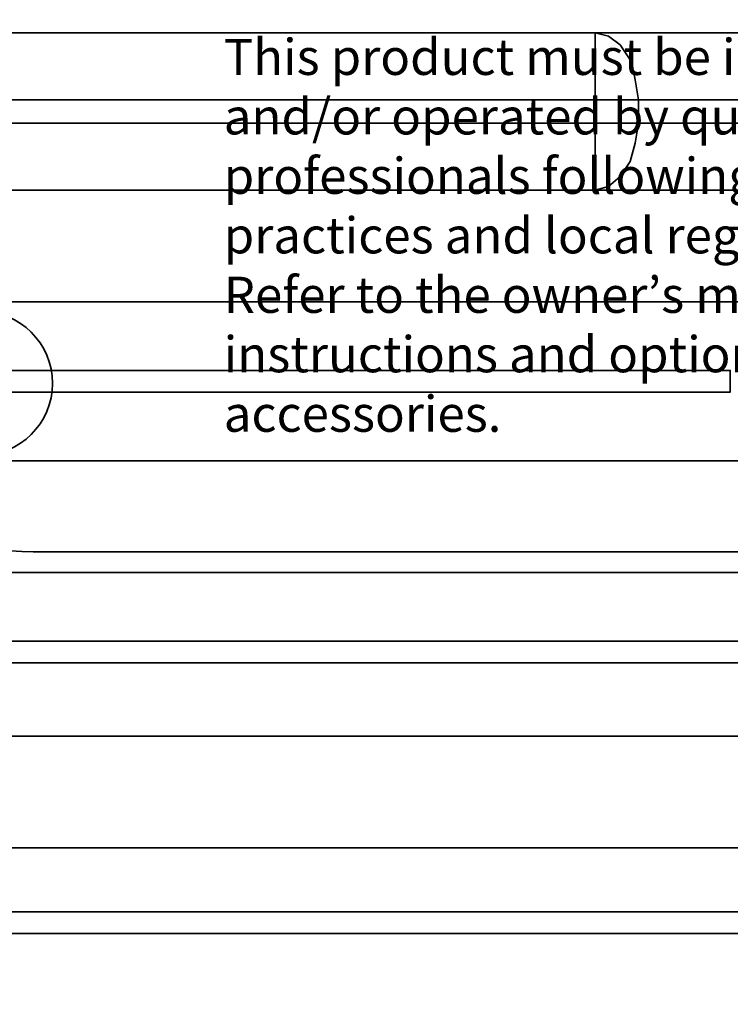
# Model space of a CAD drawing. Units: millimetres. Extents: x 0 to 415, y 0 to 297.
# Drawn here: x 301 to 304, y 197 to 201 of the extents above; entities that cross this region are included whole.
import ezdxf

# ---------------------------------------------------------------- set-up
doc = ezdxf.new("R2010")
doc.units = ezdxf.units.MM
doc.header["$MEASUREMENT"] = 0
doc.layers.add('Capa 1', color=7, linetype='Continuous')
doc.layers.add('Trasera ACTIVA', color=7, linetype='Continuous')

# ---------------------------------------------------------------- blocks, each defined once
blk = doc.blocks.new('block 15')
at = {"layer": 'Capa 1', "color": 49, "lineweight": 35}
blk.add_open_spline([(300.4104, 199.7214), (300.4104, 199.7214), (300.4104, 206.9187), (300.4104, 206.9187), (300.4104, 207.4441), (300.8363, 207.8701), (301.3617, 207.8701), (301.3617, 207.8701), (312.9022, 207.8701), (312.9022, 207.8701), (313.4276, 207.8701), (313.8536, 207.4441), (313.8536, 206.9187), (313.8536, 206.9187), (313.8536, 199.7214), (313.8536, 199.7214), (313.8536, 199.196), (313.4276, 198.7701), (312.9022, 198.7701), (312.9022, 198.7701), (301.3617, 198.7701), (301.3617, 198.7701), (300.8363, 198.7701), (300.4104, 199.196), (300.4104, 199.7214)], degree=3, knots=[0, 0, 0, 0, 1, 1, 1, 2, 2, 2, 3, 3, 3, 4, 4, 4, 5, 5, 5, 6, 6, 6, 7, 7, 7, 8, 8, 8, 8], dxfattribs=at)
blk = doc.blocks.new('block 21')
at = {"layer": 'Capa 1', "color": 49, "lineweight": 35}
blk.add_open_spline([(301.4445, 199.494), (301.4445, 199.6653), (301.3056, 199.8042), (301.1342, 199.8042), (300.9629, 199.8042), (300.824, 199.6653), (300.824, 199.494), (300.824, 199.3226), (300.9629, 199.1837), (301.1342, 199.1837), (301.3056, 199.1837), (301.4445, 199.3226), (301.4445, 199.494), (301.4445, 199.494), (301.4445, 199.494), (301.4445, 199.494)], degree=3, knots=[0, 0, 0, 0, 1, 1, 1, 2, 2, 2, 3, 3, 3, 4, 4, 4, 5, 5, 5, 5], dxfattribs=at)
blk = doc.blocks.new('block 14')
at = {"layer": 'Capa 1'}
for name in ['block 15', 'block 21']:
    blk.add_blockref(name, (0, 0), dxfattribs=at)
at = {"layer": 'Capa 1', "color": 250, "char_height": 0.154957, "attachment_point": 7}
for s, insert in [('\\fExo Regular|b0|i0|c0|p34;\\W1;This product must be installed ', (302.1801, 200.8182)), ('\\fExo Regular|b0|i0|c0|p34;\\W1;and/or operated by qualified ', (302.1801, 200.5628)), ('\\fExo Regular|b0|i0|c0|p34;\\W1;professionals following safe ', (302.1801, 200.3075)), ('\\fExo Regular|b0|i0|c0|p34;\\W1;practices and local regulations. ', (302.1801, 200.052)), ('\\fExo Regular|b0|i0|c0|p34;\\W1;Refer to the owner’s manual for ', (302.1801, 199.7967)), ('\\fExo Regular|b0|i0|c0|p34;\\W1;instructions and optional ', (302.1801, 199.5415)), ('\\fExo Regular|b0|i0|c0|p34;\\W1;accessories.', (302.1801, 199.286))]:
    blk.add_mtext(s, dxfattribs=dict(at, insert=insert))
blk = doc.blocks.new('block 13')
at = {"layer": 'Capa 1'}
blk.add_blockref('block 14', (0, 0), dxfattribs=at)
blk = doc.blocks.new('block 165')
at = {"layer": 'Trasera ACTIVA', "color": 250, "lineweight": 35}
blk.add_open_spline([(336.168, 173.919), (336.168, 173.919), (336.1508, 173.7981), (336.1508, 173.7981), (336.1508, 173.7981), (336.168, 173.919), (336.168, 173.919), (336.168, 173.919), (336.1508, 173.7981), (336.1508, 173.7981), (336.1508, 173.7981), (336.168, 173.919), (336.168, 173.919), (336.168, 173.919), (336.168, 232.314), (336.168, 232.314), (336.168, 232.314), (336.1508, 232.435), (336.1508, 232.435), (336.1508, 232.435), (336.0933, 232.55), (336.0933, 232.55), (336.0933, 232.55), (336.0072, 232.6361), (336.0072, 232.6361), (336.0072, 232.6361), (335.8976, 232.6939), (335.8976, 232.6939), (335.8976, 232.6939), (335.777, 232.7111), (335.777, 232.7111), (335.777, 232.7111), (277.376, 232.7111), (277.376, 232.7111), (277.376, 232.7111), (277.2552, 232.6939), (277.2552, 232.6939), (277.2552, 232.6939), (277.1458, 232.6361), (277.1458, 232.6361), (277.1458, 232.6361), (277.0597, 232.55), (277.0597, 232.55), (277.0597, 232.55), (277.002, 232.435), (277.002, 232.435), (277.002, 232.435), (276.9848, 232.314), (276.9848, 232.314), (276.9848, 232.314), (276.9848, 173.919), (276.9848, 173.919), (276.9848, 173.919), (277.002, 173.7981), (277.002, 173.7981), (277.002, 173.7981), (277.0597, 173.6885), (277.0597, 173.6885), (277.0597, 173.6885), (277.1458, 173.6024), (277.1458, 173.6024), (277.1458, 173.6024), (277.2552, 173.5452), (277.2552, 173.5452), (277.2552, 173.5452), (277.376, 173.5276), (277.376, 173.5276), (277.376, 173.5276), (277.2552, 173.5452), (277.2552, 173.5452), (277.2552, 173.5452), (277.2321, 173.5566), (277.2321, 173.5566)], degree=3, knots=[0, 0, 0, 0, 1, 1, 1, 2, 2, 2, 3, 3, 3, 4, 4, 4, 5, 5, 5, 6, 6, 6, 7, 7, 7, 8, 8, 8, 9, 9, 9, 10, 10, 10, 11, 11, 11, 12, 12, 12, 13, 13, 13, 14, 14, 14, 15, 15, 15, 16, 16, 16, 17, 17, 17, 18, 18, 18, 19, 19, 19, 20, 20, 20, 21, 21, 21, 22, 22, 22, 23, 23, 23, 24, 24, 24, 24], dxfattribs=at)
blk = doc.blocks.new('block 164')
at = {"layer": 'Trasera ACTIVA'}
blk.add_blockref('block 165', (0, 0), dxfattribs=at)
blk = doc.blocks.new('block 166')
at = {"layer": 'Trasera ACTIVA', "color": 252, "lineweight": 35}
for points in [[(299.607, 200.7116), (303.775, 200.7116), (303.775, 200.6113), (303.9614, 200.6113), (303.9473, 200.5248), (303.9257, 200.4463), (303.8825, 200.3815), (303.8324, 200.3385), (303.775, 200.324), (303.775, 200.6113), (299.607, 200.6113)], [(303.775, 200.7977), (303.775, 200.9985), (303.8324, 200.9841), (303.8825, 200.9482), (303.9257, 200.8835), (303.9399, 200.8335), (303.9473, 200.7977), (303.9614, 200.7116), (303.775, 200.7116), (303.775, 200.7977)], [(305.1594, 200.9985), (305.3818, 200.9627), (305.5183, 200.8907), (305.5827, 200.8118), (305.6042, 200.7474), (305.6112, 200.7116), (303.9614, 200.7116), (303.9614, 200.6113), (305.6112, 200.6113), (305.5971, 200.5462), (305.5542, 200.4749), (305.4609, 200.3956), (305.2743, 200.3312), (305.1594, 200.324)], [(299.607, 199.4562), (304.3559, 199.4562), (304.3559, 199.5495), (299.607, 199.5495), (299.607, 199.4562)], [(316.745, 198.3871), (299.607, 198.3871), (299.607, 198.6817), (299.5496, 198.6669), (299.5281, 198.6528), (299.4926, 198.6238), (299.4566, 198.5594), (299.4277, 198.4805), (299.4206, 198.3871), (299.607, 198.3871), (299.607, 198.2942), (299.4206, 198.2942), (299.4277, 198.2008), (299.4566, 198.1215), (299.4637, 198.1002), (299.4926, 198.0571), (299.5496, 198.014), (299.607, 197.9999), (299.607, 198.2942), (316.745, 198.2942)], [(297.2829, 197.1321), (298.9398, 197.1321), (298.9398, 197.0388), (298.9688, 196.9595), (299.0117, 196.8951), (299.0618, 196.852), (299.1193, 196.8379), (299.1193, 197.2251), (316.745, 197.2251), (316.745, 197.1321), (298.9398, 197.1321), (298.9398, 197.2251), (297.2829, 197.2251)]]:
    blk.add_lwpolyline(points, dxfattribs=at)
at = {"layer": 'Trasera ACTIVA', "color": 250, "lineweight": 35}
for points in [[(298.2226, 200.9985), (305.1594, 200.9985)], [(298.2226, 200.324), (305.1594, 200.324)], [(298.2226, 199.8438), (305.7406, 199.8438)], [(298.2226, 199.1619), (305.7406, 199.1619)], [(298.2226, 198.6817), (318.1295, 198.6817)], [(298.2692, 197.9795), (318.1761, 197.9795)], [(297.7813, 197.4989), (318.1761, 197.4989)]]:
    blk.add_lwpolyline(points, dxfattribs=at)
blk = doc.blocks.new('block 163')
at = {"layer": 'Trasera ACTIVA'}
for name in ['block 164', 'block 166']:
    blk.add_blockref(name, (0, 0), dxfattribs=at)

msp = doc.modelspace()

# ---------------------------------------------------------------- block references
at = {"layer": 'Capa 1'}
msp.add_blockref('block 13', (0, 0), dxfattribs=at)
at = {"layer": 'Trasera ACTIVA'}
msp.add_blockref('block 163', (0, 0), dxfattribs=at)

doc.saveas('drawing.dxf')
